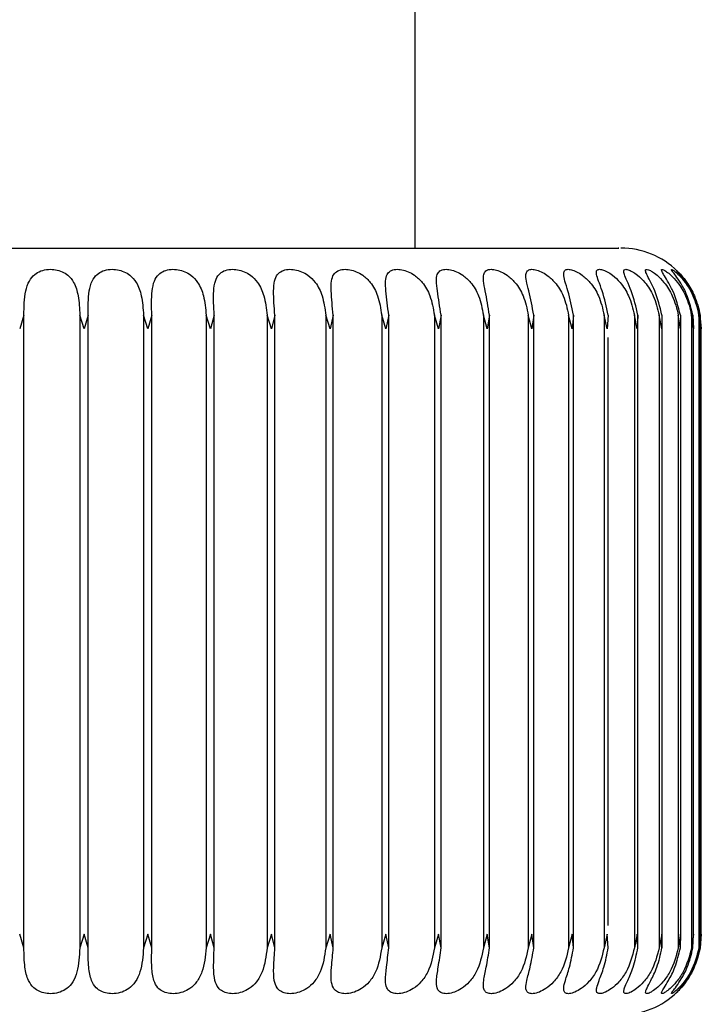
# Model space of a CAD drawing. Units: inches. Extents: x 0.2 to 40.1, y 0.2 to 10.8.
# Drawn here: x 13.4 to 13.4, y 4.3 to 4.4 of the extents above; entities that cross this region are included whole.
import ezdxf

# ---------------------------------------------------------------- set-up
doc = ezdxf.new("R2010")
doc.units = ezdxf.units.IN
doc.header["$MEASUREMENT"] = 0

msp = doc.modelspace()

# ---------------------------------------------------------------- linework, layer by layer
at = {"color": 7, "linetype": 'Continuous', "lineweight": 25}
for p, q in [((13.42626211913317, 4.402990188051674), (13.42626211913317, 4.424315647369257)), ((13.39447262937587, 4.397540490421697), (13.39413188921699, 4.396428508926759)), ((13.39447262937587, 4.34610392767638), (13.39447262937587, 4.397540490421697)), ((13.39901786631859, 4.397540490421718), (13.39901786631859, 4.346103927676401)), ((13.39936755603482, 4.396428509081858), (13.39901786631859, 4.397540490421718)), ((13.39969752061557, 4.397540490421697), (13.39936755651224, 4.396428508926759)), ((13.39969752061557, 4.34610392767638), (13.39969752061557, 4.397540490421697)), ((13.40455269393744, 4.396428509081858), (13.40419889150052, 4.397540490421718)), ((13.40419889150052, 4.397540490421718), (13.40419889150052, 4.346103927676401)), ((13.40486898271951, 4.397540490421697), (13.40455269440815, 4.396428508926759)), ((13.40486898271951, 4.34610392767638), (13.40486898271951, 4.397540490421697)), ((13.40964173526658, 4.396428509081858), (13.4092869293375, 4.397540490421718)), ((13.4092869293375, 4.397540490421718), (13.4092869293375, 4.346103927676401)), ((13.40994156869278, 4.397540490421697), (13.40964173572644, 4.396428508926759)), ((13.40994156869278, 4.34610392767638), (13.40994156869278, 4.397540490421697)), ((13.41458995734406, 4.396428509081858), (13.41423726597008, 4.397540490421718)), ((13.41423726597008, 4.397540490421718), (13.41423726597008, 4.346103927676401)), ((13.41487070046745, 4.397540490421697), (13.41458995778902, 4.396428508926759)), ((13.41487070046745, 4.34610392767638), (13.41487070046745, 4.397540490421697)), ((13.41935387501634, 4.396428509081858), (13.41900639766193, 4.397540490421718)), ((13.41900639766193, 4.397540490421718), (13.41900639766193, 4.346103927676401)), ((13.41961306065626, 4.397540490421697), (13.41935387544249, 4.396428508926759)), ((13.41961306065626, 4.34610392767638), (13.41961306065626, 4.397540490421697)), ((13.42389162280361, 4.396428509081858), (13.42355241311227, 4.397540490421718)), ((13.42355241311227, 4.397540490421718), (13.42355241311227, 4.346103927676401)), ((13.42412697322735, 4.397540490421697), (13.42389162320722, 4.396428508926759)), ((13.42412697322735, 4.34610392767638), (13.42412697322735, 4.397540490421697)), ((13.42816332281518, 4.396428509081858), (13.42783536177386, 4.397540490421718)), ((13.42783536177386, 4.397540490421718), (13.42783536177386, 4.346103927676401)), ((13.42837276975474, 4.397540490421697), (13.42816332319268, 4.396428508926759)), ((13.42837276975473, 4.34610392767638), (13.42837276975473, 4.397540490421697)), ((13.43213143519773, 4.396428509081858), (13.43181760493986, 4.397540490421718)), ((13.43181760493986, 4.397540490421718), (13.43181760493986, 4.346103927676401)), ((13.43231313802588, 4.397540490421697), (13.43213143554583, 4.396428508926759)), ((13.43231313802588, 4.34610392767638), (13.43231313802588, 4.397540490421697)), ((13.43576108803699, 4.396428509081858), (13.43546414651415, 4.397540490421718)), ((13.43546414651415, 4.397540490421718), (13.43546414651416, 4.346103927676401)), ((13.43591344994273, 4.397540490421697), (13.4357610883526, 4.396428508926759)), ((13.43591344994273, 4.34610392767638), (13.43591344994273, 4.397540490421697)), ((13.43902038381327, 4.396428509081858), (13.43874294055826, 4.397540490421718)), ((13.43874294055826, 4.397540490421718), (13.43874294055826, 4.346103927676401)), ((13.43914206583471, 4.397540490421697), (13.43902038409364, 4.396428508926759)), ((13.43914206583471, 4.34610392767638), (13.43914206583471, 4.397540490421697)), ((13.44188067971812, 4.396428509081858), (13.44162517291223, 4.397540490421718)), ((13.44162517291222, 4.397540490421718), (13.44162517291223, 4.346103927676401)), ((13.44197061250927, 4.397540490421697), (13.44188067996078, 4.396428508926759)), ((13.44431683936827, 4.396428509081858), (13.44408551441449, 4.397540490421718)), ((13.44408551441449, 4.397540490421718), (13.4440855144145, 4.346103927676401)), ((13.44437423259654, 4.397540490421697), (13.44431683957108, 4.396428508926759)), ((13.44437829687507, 4.346090399576434), (13.44437829687507, 4.397554018521766)), ((13.44630745370513, 4.396428509081858), (13.44610234349548, 4.397540490421718)), ((13.44610234349548, 4.397540490421718), (13.44610234349548, 4.3461039276764)), ((13.44633180299676, 4.397540490421697), (13.44630745386631, 4.396428508926759)), ((13.44634556087441, 4.346090399913001), (13.44634556087441, 4.397554018521823)), ((13.44783502913832, 4.396428509081858), (13.4476579361887, 4.397540490421718)), ((13.44765793618869, 4.397540490421718), (13.4476579361887, 4.3461039276764)), ((13.44782612051086, 4.397540490421697), (13.44783502925646, 4.396428508926759)), ((13.44888614128002, 4.396428509081858), (13.44873862188963, 4.397540490421718)), ((13.44873862188963, 4.397540490421718), (13.44873862188963, 4.346103927676401)), ((13.4488440530228, 4.397540490421697), (13.44888614135408, 4.396428508926759)), ((13.44945155291892, 4.396428509081858), (13.44933490349347, 4.397540490421718)), ((13.44933490349347, 4.397540490421718), (13.44933490349347, 4.346103927676401)), ((13.44937665490507, 4.397540490421697), (13.44945155294825, 4.396428508926759)), ((13.44941924563318, 4.397540490421697), (13.44952629518156, 4.396428508926759)), ((13.44952629519722, 4.396428509081858), (13.44944154085606, 4.397540490421718)), ((13.44944154085606, 4.397540490421718), (13.44944154085606, 4.396577154482364)), ((13.4478552175107, 4.346711539362129), (13.4478552175107, 4.396932878735963)), ((13.44889399986715, 4.346903795535984), (13.44889399986715, 4.396740622562111)), ((13.44945277908705, 4.347093908509009), (13.44945277908705, 4.396550509589089)), ((13.44952664459853, 4.347151019943212), (13.44952664459853, 4.396493398154887)), ((13.44197071389946, 4.347931144984646), (13.44197071389946, 4.395716112325565)), ((13.39447262937588, 4.34610392767638), (13.39413188921699, 4.347215909171339)), ((13.39936755603482, 4.34721590901624), (13.39901786631859, 4.346103927676401)), ((13.39969752061557, 4.34610392767638), (13.39936755651224, 4.347215909171339)), ((13.40455269393744, 4.34721590901624), (13.40419889150052, 4.346103927676401)), ((13.40486898271951, 4.34610392767638), (13.40455269440815, 4.347215909171339)), ((13.40964173526658, 4.34721590901624), (13.4092869293375, 4.346103927676401)), ((13.40994156869278, 4.34610392767638), (13.40964173572644, 4.347215909171339)), ((13.41458995734406, 4.34721590901624), (13.41423726597008, 4.346103927676401)), ((13.41487070046746, 4.34610392767638), (13.41458995778902, 4.347215909171339)), ((13.41935387501634, 4.34721590901624), (13.41900639766193, 4.346103927676401)), ((13.41961306065626, 4.34610392767638), (13.41935387544249, 4.347215909171339)), ((13.42389162280361, 4.34721590901624), (13.42355241311227, 4.346103927676401)), ((13.42412697322735, 4.34610392767638), (13.42389162320722, 4.347215909171339)), ((13.42816332281518, 4.34721590901624), (13.42783536177386, 4.346103927676401)), ((13.42837276975474, 4.34610392767638), (13.42816332319268, 4.347215909171339)), ((13.43213143519773, 4.34721590901624), (13.43181760493986, 4.346103927676401)), ((13.43231313802588, 4.34610392767638), (13.43213143554583, 4.347215909171339)), ((13.43576108803699, 4.34721590901624), (13.43546414651416, 4.346103927676401)), ((13.43591344994273, 4.34610392767638), (13.4357610883526, 4.347215909171339)), ((13.43902038381327, 4.34721590901624), (13.43874294055826, 4.346103927676401)), ((13.43914206583471, 4.34610392767638), (13.43902038409364, 4.347215909171339)), ((13.44188067971812, 4.34721590901624), (13.44162517291223, 4.346103927676401)), ((13.44197061250927, 4.34610392767638), (13.44188067996078, 4.347215909171339)), ((13.44431683936827, 4.34721590901624), (13.4440855144145, 4.346103927676401)), ((13.44437423259654, 4.34610392767638), (13.44431683957108, 4.347215909171339)), ((13.44630745370513, 4.34721590901624), (13.44610234349548, 4.3461039276764)), ((13.44633180299676, 4.34610392767638), (13.44630745386631, 4.347215909171339)), ((13.44783502913832, 4.34721590901624), (13.4476579361887, 4.3461039276764)), ((13.44782612051086, 4.34610392767638), (13.44783502925646, 4.347215909171339)), ((13.44888614128002, 4.34721590901624), (13.44873862188963, 4.346103927676401)), ((13.4488440530228, 4.34610392767638), (13.44888614135408, 4.347215909171339)), ((13.44945155291892, 4.34721590901624), (13.44933490349347, 4.346103927676401)), ((13.44937665490507, 4.34610392767638), (13.44945155294825, 4.347215909171339)), ((13.44941924563317, 4.34610392767638), (13.44952629518156, 4.347215909171339)), ((13.44952629519722, 4.34721590901624), (13.44944154085606, 4.346103927676401)), ((13.44944154085606, 4.347067263615765), (13.44944154085606, 4.346103927676401))]:
    msp.add_line(p, q, dxfattribs=at)
for centre, start, end in [((13.44299440259774, 4.396428508261647), 45.73548197835297, 90), ((13.44299440259774, 4.347215909836451), 270.0000000000008, 314.162161800376)]:
    msp.add_arc(centre, 0.006561679790026531, start, end, dxfattribs=at)
for points, knots in [([(13.38034538759321, 4.402990188051674), (13.383289173515, 4.402990188051675), (13.38935307698682, 4.402990188051674), (13.39895535497977, 4.402990188051674), (13.40870340357584, 4.402990188051674), (13.41803515868134, 4.402990188051675), (13.42633725315125, 4.402990188051674), (13.43312527786357, 4.402990188051674), (13.4381691852782, 4.402990188051674), (13.44138328558746, 4.402990188051675), (13.4429704466231, 4.402990188051675), (13.44281483844543, 4.402990188051674), (13.44276386712329, 4.402990188051674)], [0, 0, 0, 0, 0.09930845778725826, 0.2045654534526914, 0.3141983976908015, 0.4261579103026167, 0.5381174229144315, 0.6477503671525412, 0.7530073628179755, 0.8523158206052304, 0.9516242783924844, 0.9999999999999999, 0.9999999999999999, 0.9999999999999999, 0.9999999999999999]), ([(13.39447262937587, 4.397540490421697), (13.39448643050805, 4.398220405497065), (13.39450688892062, 4.399228292600235), (13.39485386369349, 4.400297017632212), (13.39528732742121, 4.400843214256017), (13.39583839952611, 4.401160721166339), (13.39644314955431, 4.401289315515162), (13.39705114566118, 4.401256727611599), (13.39759734426823, 4.401090105122371), (13.39812579539843, 4.400757415110145), (13.39862157991893, 4.400121984968728), (13.39894472579217, 4.39903125841468), (13.39899156527147, 4.398076564759093), (13.39901786631859, 4.397540490421717)], [0, 0, 0, 0, 0.1939284215942209, 0.2874740716062983, 0.3640438676119191, 0.4242296378277937, 0.4847053837209969, 0.538613293017529, 0.5907813724185035, 0.6461310282231537, 0.7270095228535118, 0.846711886802604, 0.9999999999999999, 0.9999999999999999, 0.9999999999999999, 0.9999999999999999]), ([(13.39969752061557, 4.397540490421697), (13.39969430072929, 4.398220405497066), (13.39968952765987, 4.399228292600235), (13.39996907824202, 4.400297017632212), (13.40035695346047, 4.400843214256017), (13.40087411486071, 4.401160721166339), (13.40146032903311, 4.401289315515162), (13.4020657373868, 4.401256727611599), (13.40262264169225, 4.401090105122371), (13.40317503093001, 4.400757415110145), (13.40371257783718, 4.400121984968728), (13.40409216141601, 4.39903125841468), (13.40416051177973, 4.398076564759093), (13.40419889150052, 4.397540490421717)], [0, 0, 0, 0, 0.1939284215942265, 0.2874740716062943, 0.3640438676119191, 0.424229637827788, 0.4847053837209923, 0.538613293017529, 0.5907813724184946, 0.6461310282231452, 0.727009522853502, 0.8467118868025719, 1, 1, 1, 1]), ([(13.40486898271951, 4.397540490421697), (13.40484877011126, 4.398220405497065), (13.40481880750576, 4.399228292600235), (13.40502847719661, 4.400297017632213), (13.40536735524443, 4.400843214256017), (13.40584606110703, 4.401160721166339), (13.4064085877524, 4.401289315515162), (13.40700608800252, 4.401256727611599), (13.40756880391132, 4.401090105122371), (13.40814027684016, 4.400757415110145), (13.40871486215245, 4.400121984968728), (13.40914754764271, 4.399031258414681), (13.40923680822541, 4.398076564759094), (13.4092869293375, 4.397540490421718)], [0, 0, 0, 0, 0.1939284215942225, 0.2874740716063, 0.3640438676119094, 0.4242296378277965, 0.484705383721013, 0.5386132930175264, 0.5907813724184949, 0.6461310282231307, 0.7270095228534887, 0.8467118868025602, 1, 1, 1, 1]), ([(13.40994156869278, 4.397540490421697), (13.40990454099168, 4.398220405497065), (13.40984965216255, 4.399228292600234), (13.40998759837733, 4.400297017632213), (13.41027450118204, 4.400843214256017), (13.41071054462267, 4.401160721166339), (13.41124444023663, 4.401289315515162), (13.4118287815295, 4.401256727611599), (13.41239236387401, 4.401090105122371), (13.41297789836928, 4.400757415110145), (13.4135844726103, 4.400121984968729), (13.41406645755636, 4.39903125841468), (13.41417584393282, 4.398076564759093), (13.41423726597008, 4.397540490421718)], [0, 0, 0, 0, 0.1939284215942161, 0.2874740716062843, 0.3640438676118968, 0.4242296378277694, 0.484705383721014, 0.5386132930175175, 0.5907813724184792, 0.646131028223132, 0.7270095228535073, 0.8467118868025848, 1, 1, 1, 1]), ([(13.41487070046745, 4.397540490421697), (13.41481718307428, 4.398220405497065), (13.41473785038652, 4.399228292600235), (13.41480286084893, 4.400297017632213), (13.41503526709838, 4.400843214256017), (13.41542481615159, 4.401160721166339), (13.41592538884029, 4.401289315515162), (13.41649143596362, 4.401256727611599), (13.41705093196192, 4.401090105122371), (13.41764538232543, 4.400757415110146), (13.41827861489895, 4.400121984968727), (13.41880566359976, 4.399031258414681), (13.41893421447858, 4.398076564759093), (13.41900639766193, 4.397540490421717)], [0, 0, 0, 0, 0.1939284215942166, 0.2874740716062874, 0.3640438676119053, 0.4242296378277882, 0.4847053837210048, 0.5386132930175105, 0.5907813724184896, 0.6461310282231411, 0.7270095228534991, 0.8467118868025839, 1, 1, 1, 1]), ([(13.41961306065626, 4.397540490421697), (13.41954352388378, 4.398220405497065), (13.41944044451592, 4.399228292600235), (13.41943194791167, 4.400297017632213), (13.41960781521138, 4.400843214256017), (13.4199474465061, 4.401160721166339), (13.42041029721874, 4.401289315515162), (13.42095307573006, 4.401256727611599), (13.4215035685112, 4.401090105122371), (13.42210171069178, 4.400757415110145), (13.42275603672717, 4.400121984968728), (13.42332351745981, 4.39903125841468), (13.42347010313124, 4.398076564759093), (13.42355241311227, 4.397540490421717)], [0, 0, 0, 0, 0.1939284215942284, 0.2874740716062952, 0.3640438676119122, 0.4242296378277866, 0.4847053837210056, 0.5386132930175119, 0.5907813724184978, 0.6461310282231443, 0.7270095228534889, 0.8467118868025739, 1, 1, 1, 1]), ([(13.42412697322735, 4.397540490421697), (13.42404202816723, 4.398220405497065), (13.42391610798444, 4.399228292600235), (13.423834178982, 4.400297017632213), (13.42395196180382, 4.400843214256018), (13.42423869064801, 4.401160721166339), (13.4246597518359, 4.401289315515162), (13.42517449177813, 4.401256727611599), (13.42571114359176, 4.401090105122371), (13.42630772109442, 4.400757415110145), (13.42697739035095, 4.400121984968728), (13.42758031607433, 4.39903125841468), (13.42774364833822, 4.398076564759093), (13.42783536177386, 4.397540490421717)], [0, 0, 0, 0, 0.1939284215942172, 0.2874740716062947, 0.3640438676119058, 0.4242296378277849, 0.4847053837209856, 0.5386132930175139, 0.5907813724184872, 0.6461310282231476, 0.7270095228535033, 0.8467118868025733, 1, 1, 1, 1]), ([(13.42837276975473, 4.397540490421697), (13.42827316290721, 4.398220405497065), (13.4281255085006, 4.399228292600235), (13.42797086709499, 4.400297017632212), (13.42802953035924, 4.400843214256017), (13.42826083696952, 4.401160721166339), (13.42863640833178, 4.401289315515162), (13.42911858615181, 4.401256727611599), (13.4296366808825, 4.401090105122371), (13.43022645096269, 4.400757415110145), (13.43090557836286, 4.400121984968727), (13.43153865054405, 4.399031258414681), (13.43171729403059, 4.398076564759093), (13.43181760493986, 4.397540490421717)], [0, 0, 0, 0, 0.19392842159422, 0.2874740716062887, 0.3640438676119026, 0.4242296378277849, 0.4847053837209974, 0.5386132930175302, 0.5907813724184835, 0.6461310282231327, 0.7270095228534984, 0.8467118868025849, 1, 1, 1, 1]), ([(13.43231313802588, 4.397540490421697), (13.43219974473951, 4.398220405497065), (13.4320316537013, 4.399228292600233), (13.43180565888676, 4.400297017632214), (13.43180468705856, 4.400843214256017), (13.43197853870412, 4.40116072116634), (13.43230531970613, 4.401289315515162), (13.43275069800794, 4.401256727611599), (13.43324568262056, 4.401090105122371), (13.43382346235761, 4.400757415110145), (13.4345060797054, 4.400121984968729), (13.43516373488331, 4.399031258414681), (13.43535611966711, 4.398076564759094), (13.43546414651415, 4.397540490421717)], [0, 0, 0, 0, 0.1939284215942138, 0.2874740716062901, 0.3640438676119013, 0.4242296378277859, 0.4847053837210055, 0.5386132930175122, 0.5907813724184856, 0.6461310282231297, 0.7270095228534944, 0.8467118868025569, 1, 1, 1, 1]), ([(13.43591344994273, 4.397540490421697), (13.4357872667218, 4.398220405497065), (13.43560021624208, 4.399228292600235), (13.43530485406916, 4.400297017632213), (13.43524425568898, 4.400843214256017), (13.4353591245553, 4.401160721166339), (13.43563424343386, 4.401289315515162), (13.43603890821691, 4.401256727611599), (13.43650643276889, 4.401090105122371), (13.43706714461371, 4.400757415110145), (13.43774725304332, 4.400121984968728), (13.4384237117206, 4.39903125841468), (13.43862814711727, 4.398076564759093), (13.43874294055826, 4.397540490421717)], [0, 0, 0, 0, 0.1939284215942215, 0.2874740716062822, 0.3640438676119018, 0.4242296378277861, 0.4847053837209956, 0.5386132930175452, 0.5907813724184999, 0.6461310282231323, 0.7270095228535001, 0.8467118868025885, 1, 1, 1, 1]), ([(13.43914206583471, 4.397540490421697), (13.43900420158189, 4.398220405497065), (13.43879983546702, 4.399228292600235), (13.4384377015891, 4.400297017632214), (13.43831800919769, 4.400843214256017), (13.43837288581304, 4.401160721166339), (13.43859392481357, 4.401289315515162), (13.43895431986919, 4.401256727611599), (13.43939027573796, 4.401090105122371), (13.43992899213468, 4.400757415110146), (13.44060061482879, 4.400121984968728), (13.44128993226225, 4.39903125841468), (13.44150462168618, 4.398076564759093), (13.44162517291222, 4.397540490421717)], [0, 0, 0, 0, 0.1939284215942128, 0.2874740716062812, 0.3640438676119085, 0.4242296378277896, 0.4847053837209987, 0.5386132930175122, 0.5907813724184988, 0.6461310282231325, 0.7270095228534843, 0.8467118868025545, 1, 1, 1, 1]), ([(13.44197061250927, 4.397540490421697), (13.44182227878058, 4.398220405497066), (13.44160239300731, 4.399228292600236), (13.44117666986995, 4.400297017632211), (13.44099893532834, 4.400843214256017), (13.44099333743505, 4.401160721166338), (13.44115835405885, 4.401289315515164), (13.44147131222235, 4.401256727611599), (13.44187186821205, 4.401090105122371), (13.44238385490162, 4.400757415110145), (13.44304108961584, 4.400121984968728), (13.4437372080591, 4.39903125841468), (13.4439602648119, 4.398076564759093), (13.44408551441449, 4.397540490421717)], [0, 0, 0, 0, 0.193928421594221, 0.2874740716062883, 0.3640438676119109, 0.4242296378277802, 0.4847053837210075, 0.5386132930175267, 0.5907813724184886, 0.6461310282231338, 0.7270095228535118, 0.8467118868025859, 1, 1, 1, 1]), ([(13.44437423259654, 4.397540490421697), (13.44421673295412, 4.398220405497065), (13.44398325988652, 4.399228292600235), (13.44349768875996, 4.400297017632212), (13.44326347400569, 4.400843214256017), (13.44319745079826, 4.401160721166339), (13.4433049948733, 4.401289315515162), (13.44356776585708, 4.401256727611599), (13.44392940186729, 4.401090105122371), (13.44441015949226, 4.400757415110145), (13.44504723042428, 4.400121984968728), (13.44574403236343, 4.39903125841468), (13.44597349621434, 4.398076564759093), (13.44610234349548, 4.397540490421717)], [0, 0, 0, 0, 0.1939284215942171, 0.2874740716062848, 0.364043867611915, 0.4242296378277925, 0.4847053837210079, 0.5386132930175329, 0.5907813724185027, 0.6461310282231436, 0.7270095228534929, 0.8467118868025867, 0.9999999999999999, 0.9999999999999999, 0.9999999999999999, 0.9999999999999999]), ([(13.44633180299675, 4.397540490421697), (13.44616652155312, 4.398220405497065), (13.44592151296093, 4.399228292600235), (13.44538036106167, 4.400297017632212), (13.44509172438243, 4.400843214256017), (13.44496585607518, 4.401160721166339), (13.44501498250027, 4.401289315515162), (13.44522525706347, 4.401256727611599), (13.44554479502391, 4.401090105122371), (13.44599009866899, 4.400757415110145), (13.44660140721657, 4.400121984968729), (13.4472927691311, 4.39903125841468), (13.44752662354357, 4.398076564759093), (13.44765793618869, 4.397540490421717)], [0, 0, 0, 0, 0.1939284215942169, 0.2874740716062925, 0.3640438676119079, 0.4242296378277856, 0.4847053837210059, 0.5386132930175298, 0.5907813724184778, 0.6461310282231378, 0.7270095228534961, 0.8467118868025763, 0.9999999999999999, 0.9999999999999999, 0.9999999999999999, 0.9999999999999999]), ([(13.44782612051086, 4.397540490421697), (13.44765450976528, 4.398220405497065), (13.4474001187928, 4.399228292600234), (13.44680814178321, 4.400297017632213), (13.44646761972851, 4.400843214256017), (13.44628301245664, 4.401160721166339), (13.44627328950699, 4.401289315515162), (13.4464292197492, 4.401256727611599), (13.44670385154878, 4.401090105122371), (13.44710978786953, 4.400757415110146), (13.44768996183117, 4.400121984968728), (13.44836980800773, 4.39903125841468), (13.44860599786074, 4.398076564759093), (13.44873862188962, 4.397540490421717)], [0, 0, 0, 0, 0.1939284215942048, 0.287474071606288, 0.364043867611909, 0.4242296378277881, 0.4847053837210065, 0.5386132930175255, 0.5907813724184969, 0.6461310282231276, 0.7270095228534926, 0.8467118868025526, 1, 1, 1, 1]), ([(13.4488440530228, 4.397540490421697), (13.44866762109669, 4.398220405497065), (13.44840608334093, 4.399228292600235), (13.44776848353624, 4.400297017632213), (13.44737906862615, 4.400843214256018), (13.447137344725, 4.401160721166339), (13.44706885784625, 4.401289315515163), (13.44716907344688, 4.401256727611599), (13.44739638561149, 4.401090105122371), (13.44775938722492, 4.400757415110145), (13.44830332801098, 4.400121984968728), (13.44896568393692, 4.39903125841468), (13.44920213358557, 4.398076564759093), (13.44933490349347, 4.397540490421717)], [0, 0, 0, 0, 0.1939284215942196, 0.2874740716062952, 0.364043867611921, 0.4242296378277939, 0.4847053837210095, 0.5386132930175275, 0.5907813724184958, 0.6461310282231362, 0.7270095228535067, 0.8467118868025738, 1, 1, 1, 1]), ([(13.44937665490507, 4.397540490421697), (13.44919695228853, 4.398220405497065), (13.4489305661527, 4.399228292600235), (13.44825294680293, 4.400297017632213), (13.44781806122966, 4.400843214256017), (13.44752134497758, 4.401160721166339), (13.44739469603487, 4.401289315515164), (13.44743831629563, 4.401256727611599), (13.44761631119779, 4.401090105122372), (13.44793318803267, 4.400757415110145), (13.44843611547196, 4.400121984968728), (13.4490751603396, 4.39903125841468), (13.44930979185587, 4.398076564759093), (13.44944154085606, 4.397540490421717)], [0, 0, 0, 0, 0.1939284215942129, 0.2874740716062788, 0.364043867611909, 0.4242296378277834, 0.4847053837209953, 0.5386132930175213, 0.5907813724184745, 0.6461310282231367, 0.7270095228534869, 0.8467118868025568, 1, 1, 1, 1]), ([(13.39901786631859, 4.346103927676402), (13.39898387982499, 4.345424012601033), (13.39893349919683, 4.344416125497863), (13.39850993741486, 4.343347400465886), (13.39802698371193, 4.342801203842082), (13.39744173632593, 4.34248369693176), (13.39682180717728, 4.342355102582936), (13.3962177315441, 4.3423876904865), (13.39569062969575, 4.342554312975728), (13.39519688678492, 4.342887002987952), (13.39475673832957, 4.343522433129372), (13.39450477789536, 4.344613159683418), (13.39448418985769, 4.345567853339005), (13.39447262937587, 4.346103927676381)], [0, 0, 0, 0, 0.1939284215942334, 0.2874740716062926, 0.3640438676119263, 0.4242296378277941, 0.4847053837210186, 0.5386132930175292, 0.5907813724185033, 0.6461310282231549, 0.7270095228535186, 0.8467118868026333, 0.9999999999999999, 0.9999999999999999, 0.9999999999999999, 0.9999999999999999]), ([(13.40419889150052, 4.346103927676402), (13.40414834518659, 4.345424012601033), (13.40407341674365, 4.344416125497863), (13.40358986721518, 4.343347400465886), (13.40307016934278, 4.342801203842082), (13.40246197786553, 4.34248369693176), (13.40183533223336, 4.342355102582936), (13.40124036654497, 4.3423876904865), (13.40073432881205, 4.342554312975728), (13.40027438919809, 4.342887002987952), (13.39988503581363, 4.343522433129371), (13.39969506343293, 4.344613159683417), (13.39969663702231, 4.345567853339005), (13.39969752061557, 4.346103927676381)], [0, 0, 0, 0, 0.1939284215942198, 0.2874740716062889, 0.3640438676118997, 0.4242296378277869, 0.4847053837209864, 0.5386132930175088, 0.5907813724184824, 0.6461310282231231, 0.7270095228534944, 0.8467118868025869, 1, 1, 1, 1]), ([(13.4092869293375, 4.346103927676401), (13.40922026740606, 4.345424012601033), (13.4091214496222, 4.344416125497863), (13.40858216179787, 4.343347400465886), (13.40803028687959, 4.342801203842082), (13.40740449611966, 4.342483696931758), (13.40677664098832, 4.342355102582936), (13.40619601382458, 4.3423876904865), (13.4057154872849, 4.342554312975727), (13.40529339293366, 4.342887002987953), (13.40495825627162, 4.34352243312937), (13.40483194142856, 4.344613159683417), (13.40485566281622, 4.345567853339005), (13.40486898271951, 4.346103927676381)], [0, 0, 0, 0, 0.1939284215942189, 0.2874740716062853, 0.3640438676119221, 0.4242296378277962, 0.4847053837210005, 0.5386132930175227, 0.5907813724184697, 0.6461310282231418, 0.7270095228534972, 0.8467118868025698, 1, 1, 1, 1]), ([(13.41423726597008, 4.346103927676402), (13.41415507424859, 4.345424012601033), (13.41403323553803, 4.344416125497864), (13.41344294869864, 4.343347400465885), (13.4128637466311, 4.342801203842082), (13.4122258560602, 4.342483696931759), (13.41160230904315, 4.342355102582936), (13.41104112297645, 4.3423876904865), (13.41059033051451, 4.342554312975727), (13.41020979080634, 4.342887002987953), (13.40993181605975, 4.34352243312937), (13.40987026881372, 4.344613159683418), (13.40991592953524, 4.345567853339005), (13.40994156869278, 4.346103927676381)], [0, 0, 0, 0, 0.1939284215942262, 0.2874740716062928, 0.3640438676119181, 0.424229637827774, 0.4847053837210201, 0.5386132930175186, 0.5907813724184833, 0.6461310282231348, 0.7270095228535074, 0.8467118868026009, 0.9999999999999999, 0.9999999999999999, 0.9999999999999999, 0.9999999999999999]), ([(13.41900639766193, 4.346103927676401), (13.4189093984542, 4.345424012601033), (13.41876560953991, 4.344416125497863), (13.41812951114743, 4.343347400465886), (13.41752807197922, 4.342801203842082), (13.41688368740262, 4.34248369693176), (13.41626992825347, 4.342355102582936), (13.41573311500714, 4.3423876904865), (13.4153160182033, 4.342554312975727), (13.41498037733484, 4.342887002987954), (13.41476200735578, 4.34352243312937), (13.41476576858617, 4.344613159683418), (13.41483296737351, 4.345567853339005), (13.41487070046745, 4.346103927676381)], [0, 0, 0, 0, 0.1939284215942248, 0.2874740716063013, 0.3640438676119061, 0.4242296378277758, 0.4847053837209975, 0.5386132930175284, 0.5907813724184929, 0.646131028223148, 0.7270095228535117, 0.8467118868026018, 1, 1, 1, 1]), ([(13.42355241311227, 4.346103927676401), (13.42344145885082, 4.345424012601033), (13.42327698335496, 4.344416125497863), (13.42260066346492, 4.343347400465886), (13.42198227266508, 4.342801203842082), (13.42133705695761, 4.34248369693176), (13.42073847941383, 4.342355102582935), (13.42023075652199, 4.3423876904865), (13.41985102083796, 4.342554312975727), (13.41956322843322, 4.342887002987953), (13.41940638226492, 4.34352243312937), (13.41947541891791, 4.344613159683418), (13.4195635652257, 4.345567853339005), (13.41961306065626, 4.346103927676381)], [0, 0, 0, 0, 0.1939284215942197, 0.2874740716062785, 0.3640438676119082, 0.4242296378277804, 0.4847053837210077, 0.5386132930175214, 0.5907813724184992, 0.6461310282231542, 0.7270095228535105, 0.8467118868026007, 1, 1, 1, 1]), ([(13.42783536177386, 4.346103927676401), (13.42771142752872, 4.345424012601033), (13.42752771086786, 4.344416125497864), (13.42681711300378, 4.343347400465886), (13.4261872050129, 4.342801203842082), (13.42554682835339, 4.34248369693176), (13.42496869273596, 4.342355102582936), (13.42449452208563, 4.3423876904865), (13.42415548465227, 4.342554312975728), (13.42391806984125, 4.342887002987953), (13.42382412585348, 4.34352243312937), (13.42395783123247, 4.344613159683417), (13.42406615042779, 4.345567853339005), (13.42412697322735, 4.346103927676381)], [0, 0, 0, 0, 0.1939284215942235, 0.2874740716062782, 0.3640438676118959, 0.4242296378277718, 0.4847053837210061, 0.5386132930175356, 0.5907813724185013, 0.6461310282231497, 0.727009522853511, 0.8467118868025867, 0.9999999999999999, 0.9999999999999999, 0.9999999999999999, 0.9999999999999999]), ([(13.43181760493986, 4.346103927676401), (13.43168177984965, 4.345424012601033), (13.43148043653241, 4.344416125497863), (13.43074180545387, 4.343347400465886), (13.43010591592601, 4.342801203842082), (13.42947600596758, 4.34248369693176), (13.42892339295309, 4.342355102582936), (13.428486941573, 4.3423876904865), (13.42819158186345, 4.342554312975727), (13.42800663105605, 4.342887002987953), (13.42797641483194, 4.34352243312937), (13.42817361392927, 4.344613159683419), (13.42830115409913, 4.345567853339005), (13.42837276975473, 4.346103927676381)], [0, 0, 0, 0, 0.1939284215942202, 0.2874740716063015, 0.3640438676119134, 0.4242296378277922, 0.4847053837209978, 0.5386132930175274, 0.5907813724184923, 0.6461310282231489, 0.7270095228535245, 0.8467118868026151, 1, 1, 1, 1]), ([(13.43546414651415, 4.346103927676401), (13.43531762421463, 4.345424012601033), (13.43510042365332, 4.344416125497863), (13.4343402504768, 4.343347400465886), (13.43370396763201, 4.342801203842082), (13.43309006004601, 4.342483696931759), (13.4325678260175, 4.342355102582936), (13.43217292945808, 4.3423876904865), (13.43192384310409, 4.342554312975728), (13.43179298165466, 4.342887002987953), (13.43182675873547, 4.34352243312937), (13.43208571855838, 4.344613159683417), (13.43223135887518, 4.345567853339005), (13.43231313802587, 4.346103927676381)], [0, 0, 0, 0, 0.1939284215942247, 0.287474071606291, 0.3640438676118921, 0.4242296378277863, 0.4847053837210045, 0.5386132930175209, 0.5907813724184873, 0.6461310282231338, 0.7270095228534965, 0.8467118868025878, 1, 1, 1, 1]), ([(13.43874294055826, 4.346103927676401), (13.43858700869267, 4.345424012601033), (13.43835585965363, 4.344416125497863), (13.43758082480834, 4.343347400465886), (13.43694974032313, 4.342801203842082), (13.4363572301515, 4.34248369693176), (13.4358699645204, 4.342355102582936), (13.4355200931468, 4.3423876904865), (13.4353194691282, 4.342554312975727), (13.43524384705186, 4.342887002987954), (13.4353413206034, 4.34352243312937), (13.43565976540365, 4.344613159683417), (13.43582222597506, 4.345567853339005), (13.43591344994273, 4.346103927676381)], [0, 0, 0, 0, 0.1939284215942251, 0.2874740716062961, 0.3640438676119068, 0.4242296378277736, 0.484705383720993, 0.5386132930175386, 0.5907813724184917, 0.6461310282231448, 0.7270095228535052, 0.846711886802597, 1, 1, 1, 1]), ([(13.44162517291223, 4.346103927676401), (13.44146120181541, 4.345424012601033), (13.44121813564471, 4.344416125497864), (13.44043505016473, 4.343347400465886), (13.43981471003225, 4.342801203842082), (13.4392488042757, 4.34248369693176), (13.43880078914988, 4.342355102582936), (13.43849901764431, 4.3423876904865), (13.4383486190522, 4.342554312975728), (13.43832890091848, 4.342887002987952), (13.43848921433968, 4.34352243312937), (13.43886434561291, 4.344613159683417), (13.43904219872958, 4.345567853339005), (13.43914206583471, 4.346103927676381)], [0, 0, 0, 0, 0.1939284215942294, 0.2874740716062947, 0.3640438676119034, 0.4242296378277922, 0.4847053837210122, 0.5386132930175187, 0.5907813724184926, 0.6461310282231467, 0.7270095228535058, 0.8467118868025854, 1, 1, 1, 1]), ([(13.4440855144145, 4.346103927676401), (13.44391494507035, 4.345424012601033), (13.44366209784224, 4.344416125497863), (13.44287784351092, 4.343347400465886), (13.44227369930256, 4.342801203842082), (13.44173937116121, 4.34248369693176), (13.44133454371372, 4.342355102582936), (13.44108352405503, 4.3423876904865), (13.44098467259764, 4.342554312975727), (13.4410210316902, 4.342887002987953), (13.44124277614094, 4.34352243312937), (13.44167129722004, 4.344613159683419), (13.44186297990239, 4.345567853339005), (13.44197061250927, 4.346103927676381)], [0, 0, 0, 0, 0.1939284215942206, 0.2874740716063037, 0.3640438676119178, 0.4242296378278023, 0.4847053837209986, 0.5386132930175364, 0.5907813724184957, 0.6461310282231474, 0.7270095228535125, 0.8467118868026001, 1, 1, 1, 1]), ([(13.44610234349548, 4.346103927676401), (13.44592667487353, 4.345424012601033), (13.44566626861854, 4.344416125497863), (13.44488773749115, 4.343347400465886), (13.44430509844794, 4.342801203842081), (13.44380704361671, 4.34248369693176), (13.44344896148571, 4.342355102582936), (13.44325089964368, 4.3423876904865), (13.44320446403117, 4.342554312975728), (13.44329658082501, 4.342887002987953), (13.44357780760708, 4.34352243312937), (13.44405595263339, 4.344613159683418), (13.44425978036712, 4.345567853339005), (13.44437423259654, 4.346103927676381)], [0, 0, 0, 0, 0.1939284215942313, 0.2874740716062996, 0.364043867611912, 0.4242296378277817, 0.4847053837209981, 0.5386132930175233, 0.590781372418496, 0.6461310282231368, 0.7270095228535034, 0.8467118868025978, 1, 1, 1, 1]), ([(13.4476579361887, 4.346103927676401), (13.44747871207112, 4.345424012601033), (13.44721303524878, 4.344416125497864), (13.44644706908486, 4.343347400465886), (13.44589105545965, 4.342801203842082), (13.44543365086231, 4.34248369693176), (13.44512546088644, 4.342355102582936), (13.44498209743567, 4.3423876904865), (13.44498848574587, 4.342554312975728), (13.44513555071528, 4.342887002987953), (13.44547378839761, 4.343522433129372), (13.44599735541546, 4.344613159683417), (13.4462115369551, 4.345567853339005), (13.44633180299675, 4.346103927676381)], [0, 0, 0, 0, 0.1939284215942227, 0.2874740716062918, 0.364043867611921, 0.4242296378277783, 0.4847053837210036, 0.5386132930175264, 0.5907813724184938, 0.6461310282231414, 0.7270095228535108, 0.8467118868026133, 1, 1, 1, 1]), ([(13.44873862188963, 4.346103927676401), (13.4485574173044, 4.345424012601033), (13.44828880469218, 4.344416125497863), (13.44754213482992, 4.343347400465885), (13.44701763289045, 4.342801203842082), (13.44660489821505, 4.342483696931759), (13.4463493087789, 4.342355102582936), (13.44626190360253, 4.3423876904865), (13.44632105969475, 4.342554312975727), (13.4465217804275, 4.342887002987953), (13.44691405656518, 4.34352243312937), (13.44747844444878, 4.344613159683417), (13.44770109755928, 4.345567853339005), (13.44782612051085, 4.346103927676381)], [0, 0, 0, 0, 0.1939284215942243, 0.2874740716062778, 0.3640438676119106, 0.424229637827778, 0.484705383721003, 0.5386132930175256, 0.5907813724184923, 0.6461310282231515, 0.7270095228535117, 0.8467118868025826, 1, 1, 1, 1]), ([(13.44933490349347, 4.346103927676401), (13.44915331087301, 4.345424012601033), (13.4488841230482, 4.344416125497863), (13.4481633112492, 4.343347400465886), (13.44767493033737, 4.342801203842081), (13.44731049271107, 4.34248369693176), (13.4471097499438, 4.342355102582935), (13.44707907116168, 4.3423876904865), (13.44719047517005, 4.342554312975728), (13.44744308772511, 4.342887002987953), (13.44788595498134, 4.34352243312937), (13.44848620386968, 4.344613159683417), (13.44871537186748, 4.345567853339005), (13.4488440530228, 4.346103927676381)], [0, 0, 0, 0, 0.1939284215942295, 0.2874740716062982, 0.3640438676119138, 0.4242296378277831, 0.484705383721, 0.5386132930175198, 0.5907813724184873, 0.6461310282231416, 0.7270095228535008, 0.8467118868025981, 1, 1, 1, 1]), ([(13.44944154085606, 4.346103927676401), (13.44926115604284, 4.345424012601033), (13.44899375863773, 4.344416125497863), (13.44830513942199, 4.343347400465886), (13.44785717144681, 4.342801203842082), (13.44754423356058, 4.342483696931758), (13.44740010159684, 4.342355102582936), (13.44742641881521, 4.342387690486499), (13.44758909171729, 4.342554312975727), (13.44789137612646, 4.342887002987952), (13.44838094256786, 4.34352243312937), (13.44901177745214, 4.344613159683418), (13.44924544640064, 4.345567853339005), (13.44937665490507, 4.346103927676381)], [0, 0, 0, 0, 0.1939284215942114, 0.2874740716062826, 0.3640438676119017, 0.4242296378277796, 0.4847053837209937, 0.5386132930175195, 0.5907813724184875, 0.6461310282231433, 0.7270095228534937, 0.8467118868025911, 1, 1, 1, 1])]:
    msp.add_open_spline(points, degree=3, knots=knots, dxfattribs=at)

doc.saveas('drawing.dxf')
